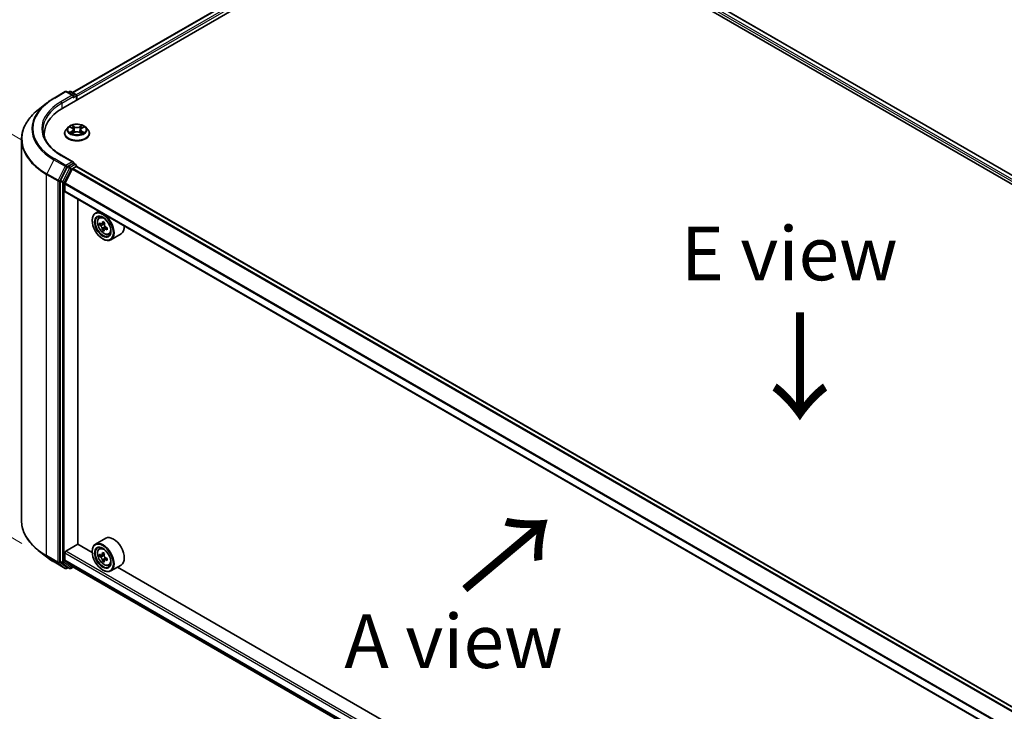
# Model space of a CAD drawing. Units: millimetres. Extents: x 36 to 8112, y 20 to 1284.
# Drawn here: x 94 to 209, y 589 to 669 of the extents above; entities that cross this region are included whole.
import ezdxf

# ---------------------------------------------------------------- set-up
doc = ezdxf.new("R2010")
doc.units = ezdxf.units.MM
doc.header["$LTSCALE"] = 2.5
doc.layers.get('Defpoints').update_dxf_attribs({"lineweight": 25})
for name, color, linetype, lineweight in [('Dimension (ISO)', 7, 'Continuous', 18), ('Symbol (ISO)', 7, 'Continuous', 18), ('Visible (ISO)', 7, 'Continuous', 35), ('Visible Narrow (ISO)', 7, 'Continuous', 25)]:
    doc.layers.add(name, color=color, linetype=linetype, lineweight=lineweight)
doc.styles.add('Note Text (TK)', font='MS PGothic.ttf')
doc.dimstyles.new('Default - Method 1b (TK)', dxfattribs={"dimscale": 2.5, "dimtxt": 2.5, "dimasz": 2.5, "dimexe": 1, "dimexo": 1.5, "dimgap": 1, "dimtad": 1, "dimdsep": 46, "dimtxsty": 'Note Text (TK)', "dimblk": 'OPEN', "dimcen": 0.09, "dimdle": 5, "dimclrd": 100, "dimclre": 100, "dimclrt": 7, "dimadec": 1, "dimazin": 1, "dimtfac": 1, "dimtmove": 0, "dimatfit": 3, "dimldrblk": 'OPEN', "dimfxl": 1, "dimtolj": 1, "dimlwd": -1, "dimlwe": -1, "dimarcsym": 0})

# ---------------------------------------------------------------- blocks, each defined once
blk = doc.blocks.new('_Open')
at = {"color": 0, "linetype": 'ByBlock', "lineweight": -2}
for p, q in [((-1, 0.167), (0, 0)), ((-1, -0.167), (0, 0)), ((0, 0), (-1, 0))]:
    blk.add_line(p, q, dxfattribs=at)
blk = doc.blocks.new('*D21')
at = {"layer": 'Defpoints', "color": 0}
for p in [(94.16, 611.09), (223.52, 540.95), (193.78, 523.78)]:
    blk.add_point(p, dxfattribs=at)
at = {"layer": 'Dimension (ISO)', "color": 100}
for p, q in [((90.43, 608.93), (66.94, 595.37)), ((74.82, 593.64), (188.39, 526.95)), ((219.78, 538.79), (191.29, 522.35))]:
    blk.add_line(p, q, dxfattribs=at)
at = {"layer": 'Dimension (ISO)', "color": 100, "xscale": 6.25, "yscale": 6.25, "zscale": 6.25}
for p, rotation in [((69.43, 596.81), 149.5784945962991), ((193.78, 523.78), 329.5784945962991)]:
    blk.add_blockref('_Open', p, dxfattribs=dict(at, rotation=rotation))
at = {"layer": 'Dimension (ISO)', "color": 7, "insert": (129.21, 567.56), "char_height": 6.25, "attachment_point": 4, "rotation": 329.5785, "style": 'Note Text (TK)'}
blk.add_mtext('\\A1;{\\Q29.578;\\W0.820;\\H0.816x;360}', dxfattribs=at)
blk = doc.blocks.new('*D23')
at = {"layer": 'Defpoints', "color": 0}
for p in [(74.73, 666.67), (98.02, 653.22), (97.94, 606.27)]:
    blk.add_point(p, dxfattribs=at)
at = {"layer": 'Dimension (ISO)', "color": 100}
for p, q in [((94.28, 655.38), (72.23, 668.11)), ((74.66, 625.97), (74.72, 660.42)), ((94.2, 608.43), (72.15, 621.16))]:
    blk.add_line(p, q, dxfattribs=at)
at = {"layer": 'Dimension (ISO)', "color": 100, "xscale": 6.25, "yscale": 6.25, "zscale": 6.25}
for p, rotation in [((74.73, 666.67), 89.9005659677363), ((74.65, 619.72), 269.9005659677363)]:
    blk.add_blockref('_Open', p, dxfattribs=dict(at, rotation=rotation))
at = {"layer": 'Dimension (ISO)', "color": 7, "insert": (69.63, 637.36), "char_height": 6.25, "attachment_point": 4, "rotation": 89.9006, "style": 'Note Text (TK)'}
blk.add_mtext('\\A1;{\\Q29.901;\\W0.817;\\H0.816x;115}', dxfattribs=at)

msp = doc.modelspace()

# ---------------------------------------------------------------- linework, layer by layer
at = {"layer": 'Visible (ISO)'}
for p, q in [((98.9636, 659.1534), (141.39, 683.6483)), ((100.1093, 660.9513), (138.9605, 683.382)), ((151.7845, 683.6483), (264.9216, 618.3285)), ((154.2055, 683.3075), (263.7071, 620.0867)), ((97.9483, 660.316), (99.2565, 661.0713)), ((100.2096, 660.6076), (99.4065, 661.0713)), ((99.7518, 661.0711), (99.5793, 660.9715)), ((99.9018, 661.0711), (100.4882, 660.7325)), ((100.5632, 660.6026), (100.5632, 660.0769)), ((100.6253, 660.1127), (100.6253, 660.521)), ((97.055, 659.7131), (96.1095, 658.9647)), ((99.5999, 656.9119), (99.3519, 656.6352)), ((99.848, 656.9454), (100.0583, 656.8176)), ((100.1869, 656.6443), (100.2278, 656.2631)), ((101.0638, 656.636), (101.0227, 656.2536)), ((101.1974, 656.8123), (101.4118, 656.9385)), ((101.6507, 656.9119), (101.8987, 656.6352)), ((94.1608, 611.0856), (94.1608, 655.496)), ((96.8108, 656.1527), (96.8108, 655.798)), ((99.1753, 656.1936), (99.1753, 656.2102)), ((100.0888, 656.1868), (100.3119, 656.3093)), ((100.9296, 656.3064), (101.1488, 656.1822)), ((102.0753, 656.1936), (102.0753, 656.2102)), ((100.2096, 652.8509), (98.8265, 653.6494)), ((99.4978, 652.2734), (98.7054, 650.7178)), ((100.0738, 652.049), (99.2275, 650.3878)), ((100.1657, 652.703), (99.5793, 652.3645)), ((100.1281, 652.1098), (100.5192, 652.3356)), ((100.236, 652.7131), (100.4882, 652.5676)), ((100.5632, 652.35), (100.5632, 652.4377)), ((210.0854, 589.1283), (100.5942, 652.343)), ((98.6808, 650.6252), (98.6808, 606.3626)), ((99.2111, 649.4575), (99.2111, 650.326)), ((208.698, 586.1944), (99.2422, 649.3888)), ((100.7137, 608.3366), (100.7137, 648.5392)), ((102.3931, 646.0486), (102.3931, 646.0894)), ((103.1478, 647.1339), (102.7659, 646.9134)), ((103.2092, 646.3827), (103.3759, 646.5292)), ((103.4394, 645.6545), (103.2574, 645.5494)), ((103.8221, 645.8116), (103.5384, 645.6478)), ((103.8576, 645.1327), (103.5624, 644.9623)), ((103.6039, 645.6856), (103.7157, 645.6112)), ((104.0959, 645.236), (103.8133, 645.0728)), ((103.8702, 645.3137), (103.8576, 645.1327)), ((103.8576, 645.1327), (103.8852, 645.1143)), ((103.6305, 643.9053), (103.6659, 643.8849)), ((104.3279, 644.445), (104.5382, 644.5161)), ((105.768, 644.4897), (104.5659, 643.7957)), ((99.3172, 607.5099), (100.7314, 608.3264)), ((102.3962, 607.3652), (100.7137, 608.3366)), ((103.968, 609.028), (102.7659, 608.3339)), ((97.055, 606.8685), (96.1095, 607.617)), ((99.2111, 606.4576), (99.2111, 607.3262)), ((102.3931, 607.4691), (102.3931, 607.5099)), ((103.2092, 607.8032), (103.3759, 607.9498)), ((103.4815, 607.0459), (103.2656, 606.9213)), ((103.8105, 607.2274), (103.5138, 607.056)), ((103.5682, 607.0875), (103.7243, 606.9989)), ((97.9483, 606.2656), (99.2565, 605.5104)), ((98.7054, 606.2984), (99.4978, 605.6579)), ((99.2275, 606.4148), (100.0738, 605.7308)), ((103.8041, 606.4667), (103.5998, 606.3488)), ((104.1388, 606.6794), (103.8378, 606.5057)), ((103.8936, 606.7089), (103.8949, 606.5386)), ((104.3279, 605.8655), (104.5382, 605.9367)), ((105.768, 605.9103), (104.5659, 605.2163)), ((99.5793, 605.6101), (99.4065, 605.5104)), ((99.7518, 605.5105), (99.5043, 605.6534)), ((99.9018, 605.5105), (100.1781, 605.6701)), ((100.0781, 605.7278), (208.698, 543.0161)), ((103.6305, 605.3258), (103.6659, 605.3054)), ((203.5125, 548.9857), (105.3421, 605.6644))]:
    msp.add_line(p, q, dxfattribs=at)
for centre, start, end in [((99.3315, 660.9414), 60, 120), ((99.8268, 660.9412), 60, 120), ((100.4132, 660.6026), 0, 60), ((100.4132, 652.4377), 0, 60), ((99.3315, 605.6403), 240, 300), ((99.8268, 605.6404), 240, 300)]:
    msp.add_arc(centre, 0.15, start, end, dxfattribs=at)
for centre, major_axis, ratio, start_param, end_param in [((100.0596, 660.521), (0.2121, 0), 0.57735027, 0, 1.57079633), ((100.1657, 660.4597), (-0.075, -0.1299), 0.57735027, 0.78539816, 2.35619449), ((100.5192, 660.5822), (0.075, -0.1299), 0.57735027, 0.78539816, 2.27482892), ((104.1608, 656.1527), (-7.35, 0), 0.57735027, 5.49778714, 6.39521013), ((104.1608, 655.3362), (-7.5, 0), 0.57735027, 6.08255579, 6.13021947), ((99.5793, 652.242), (0.075, 0.1299), 0.57735027, 0.78539816, 1.66145621), ((100.0596, 652.7643), (0.2121, 0), 0.57735027, 0, 1.57079633), ((100.1281, 652.0281), (-0.05, -0.0866), 0.57735027, 3.92699082, 4.80304887), ((100.1657, 652.8255), (0.075, -0.1299), 0.57735027, 0.15954809, 0.78539816), ((100.5192, 652.2131), (0.075, 0.1299), 0.57735027, 0, 0.78539816), ((98.7868, 650.6864), (0.075, 0.1299), 0.57735027, 1.66145621, 2.35619449), ((99.2818, 650.3669), (-0.05, -0.0866), 0.57735027, 4.80304887, 5.49778714), ((99.3172, 649.5187), (-0.075, -0.1299), 0.57735027, 5.49778714, 6.28318531), ((103.6659, 645.3546), (0.9, -1.5588), 0.57735027, 5.49778714, 10.21017612), ((103.6659, 645.3546), (0.65, -1.1258), 0.57735027, 2.37524496, 7.049533), ((105.7965, 647.1327), (-1.9865, -2.9809), 0.53123991, 5.48979207, 5.57705824), ((106.2286, 646.7168), (3.6242, -0.2518), 0.62004098, 3.79566111, 3.85996247), ((106.2456, 646.9613), (-3.6242, 0.2518), 0.62004098, 0.65406846, 0.71836982), ((106.1269, 646.9125), (-2.0146, -3.0231), 0.53123991, 5.64202323, 5.70632459), ((106.2031, 646.3499), (3.5735, -0.2483), 0.62004098, 3.92492746, 4.01219363), ((106.1269, 646.9125), (-2.0146, -3.0231), 0.53123991, 5.36052572, 5.42482708), ((106.2711, 647.3282), (-3.5735, 0.2483), 0.62004098, 0.78333481, 0.87060098), ((103.7027, 645.4253), (0.1187, -0.2057), 0.57735027, 1.5544788, 2.2792145), ((106.3472, 646.7656), (2.0146, 3.0231), 0.53123991, 2.50043058, 2.56473194), ((106.3472, 646.7656), (2.0146, 3.0231), 0.53123991, 2.21893306, 2.28323442), ((103.7027, 645.4253), (0.1187, -0.2057), 0.57735027, 0.70841817, 1.19795402), ((106.2286, 646.7168), (3.6242, -0.2518), 0.62004098, 4.07715862, 4.14145998), ((106.2456, 646.9613), (-3.6242, 0.2518), 0.62004098, 0.93556597, 0.99986733), ((106.6777, 646.5454), (1.9865, 2.9809), 0.53123991, 2.34819941, 2.43546559), ((104.868, 646.0486), (0.9, -1.5588), 0.57735027, 0, 0.84814375), ((103.6659, 606.7751), (0.9, -1.5588), 0.57735027, 5.49778714, 10.21017612), ((104.868, 607.4691), (0.9, -1.5588), 0.57735027, 0, 3.14159265), ((99.3172, 607.3875), (-0.075, -0.1299), 0.57735027, 3.92699082, 5.49778714), ((103.6659, 606.7751), (0.65, -1.1258), 0.57735027, 2.37524496, 7.049533), ((105.7952, 608.5104), (-1.768, -3.1154), 0.58225109, 5.44985511, 5.53712128), ((106.2361, 608.3877), (-3.6328, -0.0267), 0.57240749, 0.60827245, 0.67257381), ((106.1266, 608.3223), (-1.7931, -3.1596), 0.58225109, 5.32058876, 5.38489012), ((106.2333, 608.7721), (-3.582, -0.0263), 0.57240749, 0.7375388, 0.82480497), ((106.3476, 608.1969), (1.7931, 3.1596), 0.58225109, 2.1789961, 2.24329746), ((98.7868, 606.4239), (-0.075, -0.1299), 0.57735027, 5.49778714, 6.19252542), ((99.2818, 606.4985), (-0.05, -0.0866), 0.57735027, 5.49778714, 6.19252542), ((106.238, 608.1315), (3.6328, 0.0267), 0.57240749, 3.7498651, 3.81416646), ((106.1266, 608.3223), (-1.7931, -3.1596), 0.58225109, 5.60208627, 5.66638763), ((106.2409, 607.7471), (3.582, 0.0263), 0.57240749, 3.87913146, 3.96639763), ((103.7257, 606.8042), (0.1187, -0.2057), 0.57735027, 1.81622857, 2.36471941), ((106.3476, 608.1969), (1.7931, 3.1596), 0.58225109, 2.46049361, 2.52479497), ((103.7257, 606.8042), (0.1187, -0.2057), 0.57735027, 0.79392308, 1.36871203), ((106.2361, 608.3877), (-3.6328, -0.0267), 0.57240749, 0.88976996, 0.95407132), ((106.238, 608.1315), (3.6328, 0.0267), 0.57240749, 4.03136262, 4.09566398), ((106.679, 608.0088), (1.768, 3.1154), 0.58225109, 2.30826245, 2.39552862), ((99.5793, 605.7833), (-0.075, -0.1299), 0.57735027, 6.19252542, 6.28318531), ((100.1281, 605.8144), (-0.05, -0.0866), 0.57735027, 6.19252542, 6.28318531)]:
    msp.add_ellipse(centre, major_axis=major_axis, ratio=ratio, start_param=start_param, end_param=end_param, dxfattribs=at)
for centre, major_axis in [((103.6305, 645.3341), (-0.875, 1.5155)), ((103.6305, 645.3341), (0.675, -1.1691)), ((103.6305, 606.7547), (-0.875, 1.5155)), ((103.6305, 606.7547), (0.675, -1.1691))]:
    msp.add_ellipse(centre, major_axis=major_axis, ratio=0.57735027, dxfattribs=at)
for points, knots in [([(97.055, 659.7131), (97.1092, 659.756), (97.1645, 659.7984), (97.2773, 659.8821), (97.3348, 659.9234), (97.4519, 660.005), (97.5115, 660.0452), (97.6328, 660.1246), (97.6945, 660.1637), (97.8199, 660.2407), (97.8836, 660.2787), (97.9483, 660.316)], [4.557128063, 4.557128063, 4.557128063, 4.557128063, 4.588180247, 4.588180247, 4.61923243, 4.61923243, 4.650284613, 4.650284613, 4.681336797, 4.681336797, 4.71238898, 4.71238898, 4.71238898, 4.71238898]), ([(96.1095, 658.9647), (95.8606, 658.7676), (95.6327, 658.5611), (95.2227, 658.132), (95.0405, 657.9094), (94.7253, 657.4512), (94.5922, 657.2156), (94.3779, 656.7352), (94.2967, 656.4903), (94.1882, 655.9956), (94.1608, 655.7458), (94.1608, 655.496)], [1.726057244, 1.726057244, 1.726057244, 1.726057244, 1.852084693, 1.852084693, 1.978112143, 1.978112143, 2.104139592, 2.104139592, 2.230167041, 2.230167041, 2.35619449, 2.35619449, 2.35619449, 2.35619449]), ([(98.8265, 653.6494), (98.5491, 653.8096), (98.2943, 653.9819), (97.836, 654.3461), (97.6326, 654.5379), (97.2816, 654.9356), (97.1342, 655.1414), (96.8978, 655.5613), (96.8089, 655.7755), (96.6905, 656.2073), (96.6608, 656.425), (96.6608, 656.6426)], [3.141592654, 3.141592654, 3.141592654, 3.141592654, 3.298672286, 3.298672286, 3.455751919, 3.455751919, 3.612831552, 3.612831552, 3.769911184, 3.769911184, 3.926990817, 3.926990817, 3.926990817, 3.926990817]), ([(99.3519, 656.6352), (99.3295, 656.6102), (99.3091, 656.5845), (99.2721, 656.5313), (99.2556, 656.504), (99.227, 656.4479), (99.2148, 656.4192), (99.1953, 656.3607), (99.1878, 656.3309), (99.1778, 656.2708), (99.1753, 656.2405), (99.1753, 656.2102)], [5.028267261, 5.028267261, 5.028267261, 5.028267261, 5.123780584, 5.123780584, 5.219293906, 5.219293906, 5.314807229, 5.314807229, 5.410320551, 5.410320551, 5.505833873, 5.505833873, 5.505833873, 5.505833873]), ([(101.6507, 656.9119), (101.5894, 656.9803), (101.5115, 657.0404), (101.3276, 657.1437), (101.2205, 657.1863), (100.9906, 657.2484), (100.868, 657.268), (100.6193, 657.2831), (100.4933, 657.2787), (100.2496, 657.2463), (100.1319, 657.2182), (99.9156, 657.1402), (99.8171, 657.0901), (99.6832, 656.9942), (99.6383, 656.9547), (99.5999, 656.9119)], [2.84180783, 2.84180783, 2.84180783, 2.84180783, 3.16282076, 3.16282076, 3.49724936, 3.49724936, 3.83032681, 3.83032681, 4.16164025, 4.16164025, 4.49337616, 4.49337616, 4.82735412, 4.82735412, 5.02826726, 5.02826726, 5.02826726, 5.02826726]), ([(100.1869, 656.6443), (100.1854, 656.6577), (100.1823, 656.671), (100.1731, 656.697), (100.167, 656.7097), (100.152, 656.7341), (100.1431, 656.7459), (100.1228, 656.7683), (100.1115, 656.779), (100.0865, 656.7992), (100.0729, 656.8087), (100.0583, 656.8176)], [2.426144575, 2.426144575, 2.426144575, 2.426144575, 2.565743532, 2.565743532, 2.70534249, 2.70534249, 2.844941447, 2.844941447, 2.984540404, 2.984540404, 3.124139361, 3.124139361, 3.124139361, 3.124139361]), ([(100.9296, 656.3064), (100.8965, 656.3251), (100.8588, 656.3407), (100.7775, 656.3645), (100.7339, 656.3727), (100.6446, 656.3811), (100.5989, 656.3813), (100.5093, 656.3737), (100.4655, 656.3659), (100.3836, 656.3429), (100.3455, 656.3277), (100.3119, 656.3093)], [3.15904595, 3.15904595, 3.15904595, 3.15904595, 3.46622389, 3.46622389, 3.77340184, 3.77340184, 4.08057979, 4.08057979, 4.38775774, 4.38775774, 4.69493569, 4.69493569, 4.69493569, 4.69493569]), ([(101.1974, 656.8123), (101.1823, 656.8034), (101.1681, 656.7938), (101.1422, 656.7734), (101.1303, 656.7626), (101.1092, 656.7398), (101.1, 656.7278), (101.0843, 656.7029), (101.078, 656.69), (101.0684, 656.6634), (101.0652, 656.6498), (101.0638, 656.636)], [4.729842273, 4.729842273, 4.729842273, 4.729842273, 4.872659922, 4.872659922, 5.015477571, 5.015477571, 5.15829522, 5.15829522, 5.301112869, 5.301112869, 5.443930518, 5.443930518, 5.443930518, 5.443930518]), ([(102.0753, 656.2102), (102.0753, 656.2405), (102.0728, 656.2708), (102.0628, 656.3309), (102.0554, 656.3607), (102.0358, 656.4192), (102.0236, 656.4479), (101.995, 656.504), (101.9785, 656.5313), (101.9416, 656.5845), (101.9211, 656.6102), (101.8987, 656.6352)], [2.36424122, 2.36424122, 2.36424122, 2.36424122, 2.459754542, 2.459754542, 2.555267865, 2.555267865, 2.650781187, 2.650781187, 2.746294509, 2.746294509, 2.841807832, 2.841807832, 2.841807832, 2.841807832]), ([(99.1753, 656.1936), (99.1753, 656.1042), (99.1989, 656.015), (99.2903, 655.8441), (99.3598, 655.7628), (99.5391, 655.6153), (99.6505, 655.5498), (99.9025, 655.4428), (100.0431, 655.4015), (100.3389, 655.3471), (100.4939, 655.3339), (100.8031, 655.3368), (100.9571, 655.3529), (101.2493, 655.4126), (101.3873, 655.4564), (101.6338, 655.5681), (101.7421, 655.6361), (101.917, 655.7903), (101.9837, 655.8766), (102.0582, 656.0412), (102.0753, 656.1173), (102.0753, 656.1936)], [5.50583387, 5.50583387, 5.50583387, 5.50583387, 5.80554445, 5.80554445, 6.11795543, 6.11795543, 6.44244847, 6.44244847, 6.76817641, 6.76817641, 7.09292689, 7.09292689, 7.41728174, 7.41728174, 7.74211584, 7.74211584, 8.06791323, 8.06791323, 8.39182829, 8.39182829, 8.64742653, 8.64742653, 8.64742653, 8.64742653]), ([(99.9363, 656.2939), (99.9452, 656.2864), (99.9548, 656.2788), (99.9755, 656.2637), (99.9866, 656.2562), (100.0101, 656.2413), (100.0226, 656.234), (100.0488, 656.2196), (100.0626, 656.2125), (100.0852, 656.2017), (100.0935, 656.1979), (100.1021, 656.1942)], [6.105592513, 6.105592513, 6.105592513, 6.105592513, 6.175779333, 6.175779333, 6.245966153, 6.245966153, 6.316152974, 6.316152974, 6.386339794, 6.386339794, 6.426101328, 6.426101328, 6.426101328, 6.426101328]), ([(101.1367, 656.189), (101.1459, 656.1929), (101.1549, 656.1969), (101.1783, 656.2077), (101.1924, 656.2147), (101.2192, 656.229), (101.232, 656.2363), (101.2561, 656.251), (101.2675, 656.2585), (101.2888, 656.2736), (101.2988, 656.2811), (101.308, 656.2886)], [1.425761707, 1.425761707, 1.425761707, 1.425761707, 1.467725423, 1.467725423, 1.53783858, 1.53783858, 1.607951737, 1.607951737, 1.678064894, 1.678064894, 1.748178051, 1.748178051, 1.748178051, 1.748178051]), ([(100.1657, 652.703), (100.1791, 652.7108), (100.1935, 652.7158), (100.2188, 652.7188), (100.2296, 652.7169), (100.236, 652.7131)], [0.1851472285, 0.1851472285, 0.1851472285, 0.1851472285, 0.1965284229, 0.1965284229, 0.2079096173, 0.2079096173, 0.2079096173, 0.2079096173]), ([(103.2092, 646.3827), (103.1555, 646.3355), (103.1128, 646.2753), (103.0473, 646.1303), (103.0273, 646.0433), (103.0133, 645.8505), (103.0213, 645.7435), (103.0649, 645.524), (103.1006, 645.4115), (103.1953, 645.1927), (103.2542, 645.0863), (103.3894, 644.8893), (103.4657, 644.7987), (103.6295, 644.6417), (103.717, 644.5755), (103.8959, 644.4752), (103.9876, 644.4411), (104.1632, 644.4137), (104.2477, 644.4185), (104.3259, 644.4443), (104.3269, 644.4446), (104.3279, 644.445)], [2.54811776, 2.54811776, 2.54811776, 2.54811776, 2.82661397, 2.82661397, 3.1384328, 3.1384328, 3.47206774, 3.47206774, 3.8064093, 3.8064093, 4.13849172, 4.13849172, 4.47034629, 4.47034629, 4.80417713, 4.80417713, 5.13890125, 5.13890125, 5.45559808, 5.45559808, 5.45982386, 5.45982386, 5.45982386, 5.45982386]), ([(103.5518, 645.1299), (103.5511, 645.1518), (103.5467, 645.1783), (103.5302, 645.234), (103.5181, 645.2632), (103.4906, 645.3161), (103.4733, 645.3434), (103.436, 645.3914), (103.4159, 645.4121), (103.3973, 645.4274)], [0, 0, 0, 0, 0.0179369429, 0.0179369429, 0.0358738858, 0.0358738858, 0.0538108287, 0.0538108287, 0.0717477716, 0.0717477716, 0.0717477716, 0.0717477716]), ([(103.4143, 645.672), (103.4329, 645.6567), (103.4537, 645.6452), (103.4936, 645.6352), (103.5128, 645.6365), (103.5449, 645.6497), (103.5599, 645.6625), (103.5828, 645.6984), (103.5907, 645.7217), (103.5946, 645.7463)], [0, 0, 0, 0, 0.0179369429, 0.0179369429, 0.0358738858, 0.0358738858, 0.0538108287, 0.0538108287, 0.0717477716, 0.0717477716, 0.0717477716, 0.0717477716]), ([(103.9525, 645.0574), (103.9292, 645.07), (103.9045, 645.0792), (103.8593, 645.0862), (103.8388, 645.0841), (103.8067, 645.0709), (103.793, 645.0589), (103.7754, 645.026), (103.7714, 645.005), (103.7721, 644.9831)], [0, 0, 0, 0, 0.0179369429, 0.0179369429, 0.0358738858, 0.0358738858, 0.0538108287, 0.0538108287, 0.0717477716, 0.0717477716, 0.0717477716, 0.0717477716]), ([(103.8149, 645.5994), (103.811, 645.5749), (103.8115, 645.5461), (103.8227, 645.4873), (103.8335, 645.4574), (103.861, 645.4045), (103.8796, 645.378), (103.9222, 645.333), (103.9462, 645.3146), (103.9695, 645.302)], [0, 0, 0, 0, 0.0179369429, 0.0179369429, 0.0358738858, 0.0358738858, 0.0538108287, 0.0538108287, 0.0717477716, 0.0717477716, 0.0717477716, 0.0717477716]), ([(96.1095, 607.617), (95.8606, 607.814), (95.6327, 608.0205), (95.2227, 608.4496), (95.0405, 608.6723), (94.7253, 609.1305), (94.5922, 609.366), (94.3779, 609.8465), (94.2967, 610.0913), (94.1882, 610.586), (94.1608, 610.8358), (94.1608, 611.0856)], [3.296853571, 3.296853571, 3.296853571, 3.296853571, 3.42288102, 3.42288102, 3.548908469, 3.548908469, 3.674935919, 3.674935919, 3.800963368, 3.800963368, 3.926990817, 3.926990817, 3.926990817, 3.926990817]), ([(103.2092, 607.8032), (103.1555, 607.7561), (103.1128, 607.6959), (103.0473, 607.5508), (103.0273, 607.4639), (103.0133, 607.271), (103.0213, 607.164), (103.0649, 606.9445), (103.1006, 606.8321), (103.1953, 606.6132), (103.2542, 606.5069), (103.3894, 606.3099), (103.4657, 606.2193), (103.6295, 606.0623), (103.717, 605.996), (103.8959, 605.8957), (103.9876, 605.8617), (104.1632, 605.8342), (104.2477, 605.839), (104.3259, 605.8648), (104.3269, 605.8652), (104.3279, 605.8655)], [4.03340917, 4.03340917, 4.03340917, 4.03340917, 4.31190539, 4.31190539, 4.62372422, 4.62372422, 4.95735916, 4.95735916, 5.29170071, 5.29170071, 5.62378313, 5.62378313, 5.9556377, 5.9556377, 6.28946855, 6.28946855, 6.62419267, 6.62419267, 6.9408895, 6.9408895, 6.94511528, 6.94511528, 6.94511528, 6.94511528]), ([(103.404, 607.0713), (103.4227, 607.0581), (103.4432, 607.049), (103.4818, 607.0439), (103.5, 607.0477), (103.5296, 607.0655), (103.543, 607.0804), (103.5624, 607.1202), (103.5684, 607.1451), (103.5705, 607.1708)], [0, 0, 0, 0, 0.0179369429, 0.0179369429, 0.0358738858, 0.0358738858, 0.0538108287, 0.0538108287, 0.0717477716, 0.0717477716, 0.0717477716, 0.0717477716]), ([(103.7915, 607.0454), (103.7894, 607.0197), (103.7918, 606.9901), (103.8066, 606.9308), (103.819, 606.9012), (103.8492, 606.8496), (103.8689, 606.8242), (103.913, 606.7824), (103.9375, 606.7659), (103.9608, 606.7553)], [0, 0, 0, 0, 0.0179369429, 0.0179369429, 0.0358738858, 0.0358738858, 0.0538108287, 0.0538108287, 0.0717477716, 0.0717477716, 0.0717477716, 0.0717477716]), ([(97.055, 606.8685), (97.1092, 606.8256), (97.1645, 606.7832), (97.2773, 606.6995), (97.3348, 606.6582), (97.4519, 606.5766), (97.5115, 606.5364), (97.6328, 606.4571), (97.6945, 606.418), (97.8199, 606.3409), (97.8836, 606.303), (97.9483, 606.2656)], [2.986331736, 2.986331736, 2.986331736, 2.986331736, 3.01738392, 3.01738392, 3.048436103, 3.048436103, 3.079488287, 3.079488287, 3.11054047, 3.11054047, 3.141592654, 3.141592654, 3.141592654, 3.141592654]), ([(103.5753, 606.5251), (103.5728, 606.5481), (103.5664, 606.5754), (103.5463, 606.6316), (103.5326, 606.6605), (103.5024, 606.7121), (103.484, 606.7382), (103.4451, 606.7831), (103.4246, 606.8018), (103.4059, 606.8151)], [0, 0, 0, 0, 0.0179369429, 0.0179369429, 0.0358738858, 0.0358738858, 0.0538108287, 0.0538108287, 0.0717477716, 0.0717477716, 0.0717477716, 0.0717477716]), ([(103.9627, 606.4991), (103.9394, 606.5097), (103.915, 606.5164), (103.8711, 606.5186), (103.8517, 606.5139), (103.822, 606.4962), (103.8099, 606.482), (103.7958, 606.4452), (103.7938, 606.4227), (103.7962, 606.3997)], [0, 0, 0, 0, 0.0179369429, 0.0179369429, 0.0358738858, 0.0358738858, 0.0538108287, 0.0538108287, 0.0717477716, 0.0717477716, 0.0717477716, 0.0717477716])]:
    msp.add_open_spline(points, degree=3, knots=knots, dxfattribs=at)
at = {"layer": 'Visible Narrow (ISO)'}
for p, q in [((100.1532, 660.9259), (139.0355, 683.3746)), ((139.4101, 683.1584), (100.5217, 660.7061)), ((100.6253, 660.521), (139.5162, 682.9746)), ((153.6583, 682.893), (263.2599, 619.6145)), ((263.3281, 619.8201), (153.7644, 683.0767)), ((154.1555, 683.3025), (263.6778, 620.0698)), ((98.0233, 660.3086), (99.3315, 661.0639)), ((99.3315, 661.0639), (100.0596, 660.6435)), ((99.6232, 660.9462), (99.8268, 661.0637)), ((99.8268, 661.0637), (100.4132, 660.7251)), ((100.0596, 660.6435), (98.7515, 659.8882)), ((98.8575, 659.7045), (100.2718, 660.521)), ((100.1657, 660.3373), (100.5192, 660.5414)), ((100.4132, 660.7251), (100.2096, 660.6076)), ((100.5192, 660.5414), (100.5192, 660.0515)), ((98.8575, 659.7045), (98.8575, 659.0908)), ((100.0406, 656.474), (99.7675, 656.3134)), ((99.7768, 656.9798), (100.0453, 656.8166)), ((99.8867, 656.3444), (100.0583, 656.4453)), ((100.3333, 656.9802), (100.0551, 657.1379)), ((100.0583, 656.4453), (100.0759, 656.2062)), ((100.141, 657.0504), (100.3159, 656.9513)), ((100.3159, 656.9513), (100.2904, 656.5974)), ((101.2093, 657.1325), (100.9267, 656.9775)), ((100.9438, 656.9484), (101.1215, 657.0459)), ((100.9438, 656.9484), (100.9688, 656.5942)), ((101.1872, 656.4401), (101.1696, 656.2037)), ((101.1872, 656.4401), (101.3561, 656.3375)), ((101.4738, 656.3055), (101.2053, 656.4686)), ((101.2101, 656.8112), (101.4831, 656.9718)), ((100.0414, 656.1527), (100.324, 656.3078)), ((100.9173, 656.305), (101.1955, 656.1474)), ((97.9419, 653.1305), (97.1144, 651.5061)), ((97.9419, 653.1305), (99.25, 652.3752)), ((99.3315, 652.4664), (98.0233, 653.2216)), ((98.7515, 653.642), (100.0596, 652.8867)), ((99.25, 652.3752), (98.4225, 650.7509)), ((98.6101, 650.6583), (99.4376, 652.2826)), ((99.7453, 652.1305), (98.9528, 650.5749)), ((99.1404, 650.4823), (99.9328, 652.0379)), ((100.0596, 652.8867), (99.3315, 652.4664)), ((99.4376, 652.2826), (99.5793, 652.3645)), ((99.4978, 652.2734), (99.7453, 652.1305)), ((99.8268, 652.2216), (99.5793, 652.3645)), ((100.4132, 652.5601), (99.8268, 652.2216)), ((99.9328, 652.0379), (100.5192, 652.3764)), ((100.0738, 652.049), (209.5706, 588.831)), ((209.6504, 588.8771), (100.1281, 652.1098)), ((100.1657, 652.703), (100.4132, 652.5601)), ((100.5192, 652.3764), (100.5192, 652.3356)), ((100.5192, 652.3356), (210.0415, 589.1029)), ((97.0898, 651.4135), (98.3979, 650.6583)), ((97.0898, 607.0032), (97.0898, 651.4135)), ((98.4225, 650.7509), (97.1144, 651.5061)), ((98.3979, 650.6583), (98.3979, 606.2479)), ((98.6101, 606.2479), (98.6101, 650.6583)), ((98.9528, 650.5749), (98.7054, 650.7178)), ((98.6808, 650.6252), (98.9283, 650.4823)), ((98.9283, 650.4823), (98.9283, 606.2197)), ((99.1404, 606.2197), (99.1404, 650.4823)), ((99.2111, 650.326), (208.698, 587.1137)), ((208.7033, 587.1819), (99.2275, 650.3878)), ((208.698, 586.2452), (99.2111, 649.4575)), ((103.3973, 645.4274), (103.7157, 645.6112)), ((103.8702, 645.3137), (103.5518, 645.1299)), ((103.5946, 645.7463), (103.7678, 645.8463)), ((104.1522, 645.1727), (103.9525, 645.0574)), ((99.2111, 607.3262), (208.698, 544.1139)), ((208.698, 544.3589), (99.3172, 607.5099)), ((103.5705, 607.1708), (103.7568, 607.2783)), ((98.3979, 606.2479), (97.0898, 607.0032)), ((97.1144, 606.9389), (98.4225, 606.1837)), ((97.9419, 606.2701), (97.1144, 606.9389)), ((99.25, 605.5148), (97.9419, 606.2701)), ((98.4225, 606.1837), (99.25, 605.5148)), ((99.4376, 605.579), (98.6101, 606.2479)), ((98.9283, 606.2197), (98.6808, 606.3626)), ((98.7054, 606.2984), (98.9528, 606.1555)), ((98.9528, 606.1555), (99.7453, 605.515)), ((99.9328, 605.5792), (99.1404, 606.2197)), ((208.698, 543.2454), (99.2111, 606.4576)), ((99.2275, 606.4148), (208.698, 543.212)), ((103.4059, 606.8151), (103.7243, 606.9989)), ((103.8936, 606.7089), (103.5753, 606.5251)), ((104.1461, 606.605), (103.9627, 606.4991)), ((99.5353, 605.6355), (99.4376, 605.579)), ((99.7453, 605.515), (99.4978, 605.6579)), ((100.1342, 605.6955), (99.9328, 605.5792)), ((208.698, 543.0166), (100.0738, 605.7308))]:
    msp.add_line(p, q, dxfattribs=at)
for centre, major_axis, ratio, start_param, end_param in [((99.3315, 660.9414), (-0.075, 0.1299), 0.57735027, 5.49778714, 6.28318531), ((99.3315, 660.9414), (0.075, 0.1299), 0.57735027, 0, 0.78539816), ((99.8268, 660.9412), (-0.075, 0.1299), 0.57735027, 5.49778714, 6.28318531), ((99.8268, 660.9412), (0.075, 0.1299), 0.57735027, 0, 0.78539816), ((104.1608, 656.7651), (-8.6797, 0), 0.57735027, 5.49778714, 7.06858347), ((104.1608, 656.7651), (-7.65, 0), 0.57735027, 5.49778714, 7.06858347), ((98.0233, 660.1861), (-0.075, 0.1299), 0.57735027, 5.49778714, 6.28318531), ((98.7515, 659.7657), (-0.075, 0.1299), 0.57735027, 3.92699082, 5.49778714), ((100.4132, 660.6026), (0.075, 0.1299), 0.57735027, 0, 0.78539816), ((100.4132, 660.6026), (0.075, -0.1299), 0.57735027, 0.78539816, 2.35619449), ((100.4132, 660.6026), (0.15, 0), 0.57735027, 5.49778714, 6.28318531), ((104.1608, 655.5744), (-9.9652, 0), 0.57735027, 5.65304806, 7.06858347), ((104.1608, 656.721), (-8.795, 0), 0.57735027, 5.65304806, 7.06858347), ((104.1608, 656.6426), (-7.5, 0), 0.57735027, 5.49778714, 6.28318531), ((100.6253, 656.2547), (-1.4338, 0), 0.57735027, 5.8056187, 9.90234457), ((100.6253, 656.6055), (-1.1546, 0), 0.57735027, 5.8056187, 9.90234457), ((100.6253, 656.6426), (-1.03, 0), 0.57735027, 5.29905589, 5.68042494), ((100.6253, 656.5292), (0.8061, 0), 0.57735027, 2.16824758, 2.41391914), ((99.7357, 656.6468), (0.4271, 0), 0.57735027, 5.50719371, 7.04308345), ((100.0406, 656.4536), (0.0127, -0.0215), 0.58275553, 0.86791689, 2.35144676), ((100.0453, 656.7962), (0.013, 0.0214), 0.59188342, 0, 0.79847748), ((99.7357, 656.6281), (0.452, 0), 0.57735027, 5.50719371, 6.34508866), ((100.1235, 657.042), (-0.0205, -0.0143), 0.18868361, 1.04878972, 2.44397189), ((100.1845, 656.9124), (-0.0241, -0.0066), 0.2212168, 3.84508407, 5.20050719), ((100.273, 656.5889), (-0.0241, -0.0066), 0.22118329, 3.84507746, 5.19612341), ((100.3333, 656.9598), (-0.0123, -0.0218), 0.57189392, 3.92233157, 5.40586143), ((100.6325, 657.1376), (0.452, 0), 0.57735027, 3.93639738, 5.47228712), ((100.6182, 656.129), (0.4271, 0), 0.57735027, 0.79480473, 2.33069447), ((100.6325, 657.1562), (-0.4271, 0), 0.57735027, 0.79480473, 2.33069447), ((100.9267, 656.9571), (0.012, -0.0219), 0.56244172, 0.88509362, 2.36862349), ((100.986, 656.5856), (-0.0241, 0.0068), 0.2246048, 4.21566497, 5.56671092), ((101.5149, 656.6385), (-0.4271, 0), 0.57735027, 5.50719371, 7.04308345), ((101.5149, 656.6199), (-0.452, 0), 0.57735027, 6.22128195, 7.04308345), ((101.0765, 656.9083), (-0.0241, 0.0068), 0.22463792, 4.21128097, 5.5667041), ((100.6253, 656.5292), (0.8061, 0), 0.57735027, 0.71425763, 0.95725161), ((101.1386, 657.0372), (-0.0203, 0.0145), 0.18123125, 0.70854045, 2.10372262), ((101.2053, 656.4482), (-0.013, -0.0214), 0.59188342, 3.94007013, 5.4236), ((101.2101, 656.7908), (-0.0127, 0.0215), 0.58275553, 5.49303941, 6.28318531), ((100.6253, 656.6426), (-1.03, 0), 0.57735027, 3.72825957, 4.10962861), ((104.1608, 655.496), (-10, 0), 0.57735027, 0, 0.78539816), ((100.6253, 656.2102), (-1.45, 0), 0.57735027, 0, 3.14159265), ((100.6253, 656.1936), (1.45, 0), 0.57735027, 3.14159265, 6.28318531), ((100.6253, 656.6426), (1.03, 0), 0.57735027, 3.72825957, 4.10962861), ((99.9045, 656.3361), (-0.0049, -0.0245), 0.77570201, 4.52487894, 5.92006111), ((99.9774, 656.2838), (-0.0212, -0.0132), 0.72736154, 5.15529745, 5.7869968), ((100.324, 656.2874), (-0.012, 0.0219), 0.56244172, 5.51021614, 6.28318531), ((100.9173, 656.2846), (0.0123, 0.0218), 0.57189392, 0, 0.78073892), ((100.6253, 656.6426), (1.03, 0), 0.57735027, 5.29905589, 5.68042494), ((101.2661, 656.2778), (-0.0213, 0.0131), 0.7320968, 3.66054805, 4.25314791), ((101.338, 656.3294), (0.0047, -0.0245), 0.78377528, 0.35908778, 1.75426995), ((98.0233, 653.0991), (-0.075, -0.1299), 0.57735027, 3.92699082, 4.80304887), ((98.7515, 653.5195), (0.075, 0.1299), 0.57735027, 0, 0.78539816), ((99.3315, 652.3439), (-0.075, -0.1299), 0.57735027, 3.92699082, 4.80304887), ((99.3315, 652.3439), (-0.1337, 0.0681), 0.07392213, 0.95337534, 2.52417167), ((99.3315, 652.3439), (0.075, -0.1299), 0.57735027, 0.78539816, 2.35619449), ((99.8268, 652.0991), (-0.075, -0.1299), 0.57735027, 3.92699082, 4.80304887), ((99.8268, 652.0991), (-0.1337, 0.0681), 0.07392213, 0.95337534, 2.52417167), ((99.8268, 652.0991), (0.075, -0.1299), 0.57735027, 0.78539816, 2.35619449), ((100.4132, 652.4377), (0.075, 0.1299), 0.57735027, 0, 0.78539816), ((100.4132, 652.4377), (0.075, -0.1299), 0.57735027, 0.78539816, 2.35619449), ((100.4132, 652.4377), (0.15, 0), 0.57735027, 5.49778714, 6.28318531), ((97.1958, 651.4748), (0.075, 0.1299), 0.57735027, 1.66145621, 2.35619449), ((98.504, 650.7195), (-0.075, -0.1299), 0.57735027, 4.80304887, 5.49778714), ((98.504, 650.7195), (-0.15, 0), 0.57735027, 0.78539816, 2.35619449), ((98.504, 650.7195), (0.1337, -0.0681), 0.07392213, 4.094968, 5.66576432), ((99.0343, 650.5435), (-0.075, -0.1299), 0.57735027, 4.80304887, 5.49778714), ((99.0343, 650.5435), (-0.15, 0), 0.57735027, 0.78539816, 2.35619449), ((99.0343, 650.5435), (0.1337, -0.0681), 0.07392213, 4.094968, 5.66576432), ((103.8331, 645.4511), (-0.5631, 0.9753), 0.57735027, 5.85940152, 6.39812858), ((103.8331, 645.4511), (0.5631, -0.9753), 0.57735027, 6.16824203, 6.70696909), ((104.1608, 611.0856), (-10, 0), 0.57735027, 0, 0.78539816), ((104.1608, 611.0072), (9.9652, 0), 0.57735027, 3.7717299, 3.92699082), ((103.8331, 606.8717), (-0.5631, 0.9753), 0.57735027, 5.85940152, 6.39812858), ((104.1608, 609.8606), (-8.795, 0), 0.57735027, 0.63013725, 0.78539816), ((97.1958, 607.0644), (-0.075, -0.1299), 0.57735027, 5.49778714, 6.19252542), ((98.0233, 606.3955), (-0.075, -0.1299), 0.57735027, 6.19252542, 6.28318531), ((98.504, 606.3091), (0.15, 0), 0.57735027, 3.92699082, 5.49778714), ((98.504, 606.3091), (-0.075, -0.1299), 0.57735027, 5.49778714, 6.19252542), ((98.504, 606.3091), (-0.0943, -0.1167), 0.8131434, 0.12734403, 1.69814035), ((99.0343, 606.281), (0.15, 0), 0.57735027, 3.92699082, 5.49778714), ((99.0343, 606.281), (-0.075, -0.1299), 0.57735027, 5.49778714, 6.19252542), ((99.0343, 606.281), (-0.0943, -0.1167), 0.8131434, 0.12734403, 1.69814035), ((103.8331, 606.8717), (0.5631, -0.9753), 0.57735027, 6.16824203, 6.70696909), ((99.3315, 605.6403), (-0.0943, -0.1167), 0.8131434, 0.12734403, 1.69814035), ((99.3315, 605.6403), (-0.075, -0.1299), 0.57735027, 6.19252542, 6.28318531), ((99.3315, 605.6403), (0.075, -0.1299), 0.57735027, 0, 0.78539816), ((99.8268, 605.6404), (-0.0943, -0.1167), 0.8131434, 0.12734403, 1.69814035), ((99.8268, 605.6404), (-0.075, -0.1299), 0.57735027, 6.19252542, 6.28318531), ((99.8268, 605.6404), (0.075, -0.1299), 0.57735027, 0, 0.78539816)]:
    msp.add_ellipse(centre, major_axis=major_axis, ratio=ratio, start_param=start_param, end_param=end_param, dxfattribs=at)
for centre, major_axis in [((100.6253, 656.6426), (1.0707, 0)), ((103.7768, 645.4186), (0.5283, -0.915)), ((103.7768, 606.8391), (0.5283, -0.915))]:
    msp.add_ellipse(centre, major_axis=major_axis, ratio=0.57735027, dxfattribs=at)
for points, knots in [([(99.8964, 656.916), (99.8923, 656.9207), (99.8878, 656.9251), (99.8724, 656.9388), (99.8605, 656.9469), (99.837, 656.9598), (99.8255, 656.9649), (99.8016, 656.9736), (99.7891, 656.9771), (99.7768, 656.9798)], [0.0017813633, 0.0017813633, 0.0017813633, 0.0017813633, 0.0059340385, 0.0059340385, 0.0154285, 0.0154285, 0.0237449879, 0.0237449879, 0.0323943032, 0.0323943032, 0.0323943032, 0.0323943032]), ([(99.7768, 656.9798), (99.788, 656.9755), (99.7993, 656.9707), (99.8212, 656.9604), (99.8318, 656.9549), (99.844, 656.9477), (99.846, 656.9465), (99.848, 656.9454)], [-0.0323943032, -0.0323943032, -0.0323943032, -0.0323943032, -0.0237449879, -0.0237449879, -0.0154285, -0.0154285, -0.0138205457, -0.0138205457, -0.0138205457, -0.0138205457]), ([(100.141, 657.0504), (100.1329, 657.0584), (100.125, 657.0667), (100.1051, 657.0877), (100.0935, 657.1002), (100.0729, 657.1212), (100.0639, 657.1299), (100.0551, 657.1379)], [-0.0320559737, -0.0320559737, -0.0320559737, -0.0320559737, -0.0236501899, -0.0236501899, -0.0102009359, -0.0102009359, 0.0003383294, 0.0003383294, 0.0003383294, 0.0003383294]), ([(100.0551, 657.1379), (100.0605, 657.1292), (100.066, 657.1191), (100.0791, 657.0942), (100.0869, 657.0787), (100.102, 657.0522), (100.1084, 657.0417), (100.1156, 657.0315)], [-0.0003383294, -0.0003383294, -0.0003383294, -0.0003383294, 0.0102009359, 0.0102009359, 0.0236501899, 0.0236501899, 0.0320559737, 0.0320559737, 0.0320559737, 0.0320559737]), ([(100.1156, 657.0315), (100.1281, 657.014), (100.1393, 656.9951), (100.1583, 656.9555), (100.1661, 656.9348), (100.1719, 656.914)], [-0.0289828459, -0.0289828459, -0.0289828459, -0.0289828459, -0.0145850634, -0.0145850634, 0, 0, 0, 0]), ([(100.2019, 656.9209), (100.1956, 656.9437), (100.1872, 656.9666), (100.1665, 657.0103), (100.1545, 657.0311), (100.141, 657.0504)], [0, 0, 0, 0, 0.0145850634, 0.0145850634, 0.0289828459, 0.0289828459, 0.0289828459, 0.0289828459]), ([(100.1719, 656.914), (100.1866, 656.8601), (100.2014, 656.8062), (100.2309, 656.6984), (100.2457, 656.6445), (100.2605, 656.5906)], [-0.0687798542, -0.0687798542, -0.0687798542, -0.0687798542, -0.0343899271, -0.0343899271, 0, 0, 0, 0]), ([(100.2904, 656.5974), (100.2757, 656.6513), (100.2609, 656.7052), (100.2314, 656.8131), (100.2167, 656.867), (100.2019, 656.9209)], [0, 0, 0, 0, 0.0343899271, 0.0343899271, 0.0687798542, 0.0687798542, 0.0687798542, 0.0687798542]), ([(100.2605, 656.5906), (100.2816, 656.5136), (100.3059, 656.4379), (100.3386, 656.3517), (100.3434, 656.3394), (100.3483, 656.3272)], [-0.0982412545, -0.0982412545, -0.0982412545, -0.0982412545, -0.0491206273, -0.0491206273, -0.0409169123, -0.0409169123, -0.0409169123, -0.0409169123]), ([(100.3723, 656.3371), (100.3678, 656.3489), (100.3635, 656.3607), (100.3331, 656.446), (100.3103, 656.5211), (100.2904, 656.5974)], [0.0411927406, 0.0411927406, 0.0411927406, 0.0411927406, 0.0491206273, 0.0491206273, 0.0982412545, 0.0982412545, 0.0982412545, 0.0982412545]), ([(100.9688, 656.5942), (100.9486, 656.5181), (100.9253, 656.4432), (100.8938, 656.3564), (100.8887, 656.3427), (100.8835, 656.3292)], [0, 0, 0, 0, 0.0491206273, 0.0491206273, 0.0582946532, 0.0582946532, 0.0582946532, 0.0582946532]), ([(100.907, 656.3183), (100.9128, 656.3326), (100.9185, 656.3469), (100.9525, 656.4349), (100.9772, 656.5103), (100.9988, 656.5871)], [-0.0587271762, -0.0587271762, -0.0587271762, -0.0587271762, -0.0491206273, -0.0491206273, 0, 0, 0, 0]), ([(101.0594, 656.9169), (101.0443, 656.8631), (101.0292, 656.8093), (100.999, 656.7018), (100.9839, 656.648), (100.9688, 656.5942)], [0, 0, 0, 0, 0.0343899271, 0.0343899271, 0.0687798542, 0.0687798542, 0.0687798542, 0.0687798542]), ([(100.9988, 656.5871), (101.0139, 656.6409), (101.029, 656.6947), (101.0592, 656.8022), (101.0743, 656.856), (101.0894, 656.9097)], [-0.0687798542, -0.0687798542, -0.0687798542, -0.0687798542, -0.0343899271, -0.0343899271, 0, 0, 0, 0]), ([(101.1215, 657.0459), (101.1077, 657.0266), (101.0953, 657.0057), (101.0743, 656.9622), (101.0657, 656.9396), (101.0594, 656.9169)], [0, 0, 0, 0, 0.014491423, 0.014491423, 0.0289828459, 0.0289828459, 0.0289828459, 0.0289828459]), ([(101.0894, 656.9097), (101.0952, 656.9303), (101.1031, 656.9509), (101.1225, 656.9903), (101.1339, 657.0092), (101.1467, 657.0267)], [-0.0289828459, -0.0289828459, -0.0289828459, -0.0289828459, -0.014491423, -0.014491423, 0, 0, 0, 0]), ([(101.2093, 657.1325), (101.2018, 657.126), (101.1943, 657.1191), (101.1795, 657.1047), (101.1721, 657.0973), (101.1562, 657.081), (101.1476, 657.072), (101.133, 657.0572), (101.1273, 657.0515), (101.1215, 657.0459)], [-0.0323943032, -0.0323943032, -0.0323943032, -0.0323943032, -0.0237449879, -0.0237449879, -0.0154285, -0.0154285, -0.0059340385, -0.0059340385, 0, 0, 0, 0]), ([(101.1467, 657.0267), (101.1519, 657.0338), (101.1567, 657.0411), (101.1683, 657.06), (101.1746, 657.0713), (101.1856, 657.0914), (101.1904, 657.1004), (101.1999, 657.1174), (101.2046, 657.1254), (101.2093, 657.1325)], [0, 0, 0, 0, 0.0059340385, 0.0059340385, 0.0154285, 0.0154285, 0.0237449879, 0.0237449879, 0.0323943032, 0.0323943032, 0.0323943032, 0.0323943032]), ([(101.4831, 656.9718), (101.468, 656.9687), (101.4527, 656.9644), (101.419, 656.9513), (101.4009, 656.9418), (101.377, 656.9236), (101.3698, 656.9171), (101.3634, 656.91)], [-0.0003383294, -0.0003383294, -0.0003383294, -0.0003383294, 0.0102009359, 0.0102009359, 0.0236501899, 0.0236501899, 0.0300224311, 0.0300224311, 0.0300224311, 0.0300224311]), ([(101.4119, 656.9385), (101.4215, 656.9442), (101.4315, 656.9495), (101.4554, 656.9609), (101.4693, 656.9667), (101.4831, 656.9718)], [-0.0180513139, -0.0180513139, -0.0180513139, -0.0180513139, -0.0102009359, -0.0102009359, 0.0003383294, 0.0003383294, 0.0003383294, 0.0003383294]), ([(99.8867, 656.3444), (99.8782, 656.3428), (99.8689, 656.3411), (99.8432, 656.3359), (99.8263, 656.3319), (99.7952, 656.323), (99.7813, 656.3185), (99.7675, 656.3134)], [-0.0320559737, -0.0320559737, -0.0320559737, -0.0320559737, -0.0236501899, -0.0236501899, -0.0102009359, -0.0102009359, 0.0003383294, 0.0003383294, 0.0003383294, 0.0003383294]), ([(99.7675, 656.3134), (99.7826, 656.3165), (99.7979, 656.3185), (99.8316, 656.3206), (99.8497, 656.3201), (99.876, 656.3174), (99.8853, 656.316), (99.8931, 656.3145)], [-0.0003383294, -0.0003383294, -0.0003383294, -0.0003383294, 0.0102009359, 0.0102009359, 0.0236501899, 0.0236501899, 0.0320559737, 0.0320559737, 0.0320559737, 0.0320559737]), ([(99.9596, 656.2921), (99.9508, 656.3062), (99.94, 656.3179), (99.9153, 656.3355), (99.9015, 656.3414), (99.8867, 656.3444)], [0, 0, 0, 0, 0.0145850634, 0.0145850634, 0.0289828459, 0.0289828459, 0.0289828459, 0.0289828459]), ([(99.8931, 656.3145), (99.9065, 656.3119), (99.9189, 656.3067), (99.9321, 656.2973), (99.9343, 656.2956), (99.9363, 656.2938)], [-0.0289828459, -0.0289828459, -0.0289828459, -0.0289828459, -0.0145850634, -0.0145850634, -0.0117242186, -0.0117242186, -0.0117242186, -0.0117242186]), ([(100.0974, 656.1916), (100.0946, 656.1917), (100.092, 656.1917), (100.0823, 656.1907), (100.076, 656.1882), (100.065, 656.1812), (100.0602, 656.1769), (100.0507, 656.1662), (100.046, 656.1599), (100.0414, 656.1527)], [0.0025585352, 0.0025585352, 0.0025585352, 0.0025585352, 0.0059340385, 0.0059340385, 0.0154285, 0.0154285, 0.0237449879, 0.0237449879, 0.0323943032, 0.0323943032, 0.0323943032, 0.0323943032]), ([(100.0414, 656.1527), (100.0488, 656.1592), (100.0563, 656.1653), (100.0712, 656.1762), (100.0785, 656.181), (100.0869, 656.1858), (100.0878, 656.1863), (100.0888, 656.1868)], [-0.0323943032, -0.0323943032, -0.0323943032, -0.0323943032, -0.0237449879, -0.0237449879, -0.0154285, -0.0154285, -0.0143851153, -0.0143851153, -0.0143851153, -0.0143851153]), ([(101.1955, 656.1474), (101.1901, 656.1561), (101.1846, 656.1637), (101.1715, 656.1777), (101.1637, 656.1831), (101.1502, 656.1866), (101.1457, 656.187), (101.1408, 656.1867)], [-0.0003383294, -0.0003383294, -0.0003383294, -0.0003383294, 0.0102009359, 0.0102009359, 0.0236501899, 0.0236501899, 0.0297357647, 0.0297357647, 0.0297357647, 0.0297357647]), ([(101.1488, 656.1822), (101.1555, 656.1784), (101.1621, 656.174), (101.1778, 656.1627), (101.1867, 656.1553), (101.1955, 656.1474)], [-0.0178430998, -0.0178430998, -0.0178430998, -0.0178430998, -0.0102009359, -0.0102009359, 0.0003383294, 0.0003383294, 0.0003383294, 0.0003383294]), ([(101.3561, 656.3375), (101.3413, 656.3347), (101.3276, 656.3288), (101.3034, 656.3115), (101.2928, 656.2999), (101.2841, 656.2859)], [0, 0, 0, 0, 0.014491423, 0.014491423, 0.0289828459, 0.0289828459, 0.0289828459, 0.0289828459]), ([(101.308, 656.2886), (101.3095, 656.2899), (101.3111, 656.2911), (101.3237, 656.3001), (101.336, 656.3053), (101.3492, 656.3077)], [-0.0166277004, -0.0166277004, -0.0166277004, -0.0166277004, -0.014491423, -0.014491423, 0, 0, 0, 0]), ([(101.3492, 656.3077), (101.3546, 656.3087), (101.3608, 656.3097), (101.3782, 656.3118), (101.3901, 656.3127), (101.4136, 656.3128), (101.4251, 656.3124), (101.4491, 656.3101), (101.4615, 656.3082), (101.4738, 656.3055)], [0, 0, 0, 0, 0.0059340385, 0.0059340385, 0.0154285, 0.0154285, 0.0237449879, 0.0237449879, 0.0323943032, 0.0323943032, 0.0323943032, 0.0323943032]), ([(101.4738, 656.3055), (101.4626, 656.3098), (101.4513, 656.3137), (101.4294, 656.3205), (101.4188, 656.3235), (101.3968, 656.3291), (101.3855, 656.3316), (101.3682, 656.3352), (101.3619, 656.3364), (101.3561, 656.3375)], [-0.0323943032, -0.0323943032, -0.0323943032, -0.0323943032, -0.0237449879, -0.0237449879, -0.0154285, -0.0154285, -0.0059340385, -0.0059340385, 0, 0, 0, 0])]:
    msp.add_open_spline(points, degree=3, knots=knots, dxfattribs=at)
for points in [[(99.9783, 656.2619), (99.9721, 656.272), (99.9658, 656.282), (99.9596, 656.2921)], [(101.2841, 656.2859), (101.2785, 656.2768), (101.2728, 656.2676), (101.2671, 656.2585)]]:
    msp.add_open_spline(points, degree=3, dxfattribs=at)

# ---------------------------------------------------------------- texts
at = {"layer": 'Symbol (ISO)', "color": 7, "char_height": 6.25, "attachment_point": 5, "line_spacing_factor": 1.5, "style": 'Note Text (TK)'}
for s, insert in [('\\fＭＳ Ｐゴシック|b0|i0;E view', (183.6342, 642.2141)), ('\\fＭＳ Ｐゴシック|b0|i0;A view', (144.507, 597.0361))]:
    msp.add_mtext(s, dxfattribs=dict(at, insert=insert))
at = {"layer": 'Symbol (ISO)', "color": 7, "char_height": 10, "attachment_point": 4, "line_spacing_factor": 1.5, "style": 'Note Text (TK)'}
for insert, rotation in [((184.6868, 635.9144), 270), ((145.5207, 602.6089), 40)]:
    msp.add_mtext('\\fMS PGothic|b0|i0;{\\H10.0000;→}', dxfattribs=dict(at, insert=insert, rotation=rotation))

# ---------------------------------------------------------------- dimensions: what is measured, and where the dimension line sits
at = {"layer": 'Dimension (ISO)', "color": 100}
for base, p1, p2, angle, text, override, picture, middle in [((74.7282, 666.6711), (97.9419, 606.2701), (98.0233, 653.2216), 269.900566, '{\\Q29.901;\\W0.817;\\H0.816x;<>}', {"dimgap": 1, "dimdec": 0, "dimlfac": 2.447037, "dimtol": 0, "dimlim": 0, "dimtp": 0, "dimtm": 0, "dimtdec": 0, "dimtofl": 0, "dimatfit": 1}, '*D23', (74.6869, 642.8642)), ((193.7834, 523.7837), (94.1608, 611.0856), (223.5169, 540.9504), 149.578495, '{\\Q29.578;\\W0.820;\\H0.816x;360}', {"dimgap": 1, "dimdec": 0, "dimlfac": 0.4, "dimtol": 0, "dimlim": 0, "dimtp": 0, "dimtm": 0, "dimtdec": 0, "dimtofl": 0, "dimatfit": 1}, '*D21', (131.6054, 560.2947))]:
    dim = msp.add_linear_dim(base=base, p1=p1, p2=p2, angle=angle, text=text, dimstyle='Default - Method 1b (TK)', override=override, dxfattribs=at)
    dim.commit()
    dim.dimension.update_dxf_attribs({"geometry": picture, "text_midpoint": middle, "dimtype": 160})

doc.saveas('drawing.dxf')
